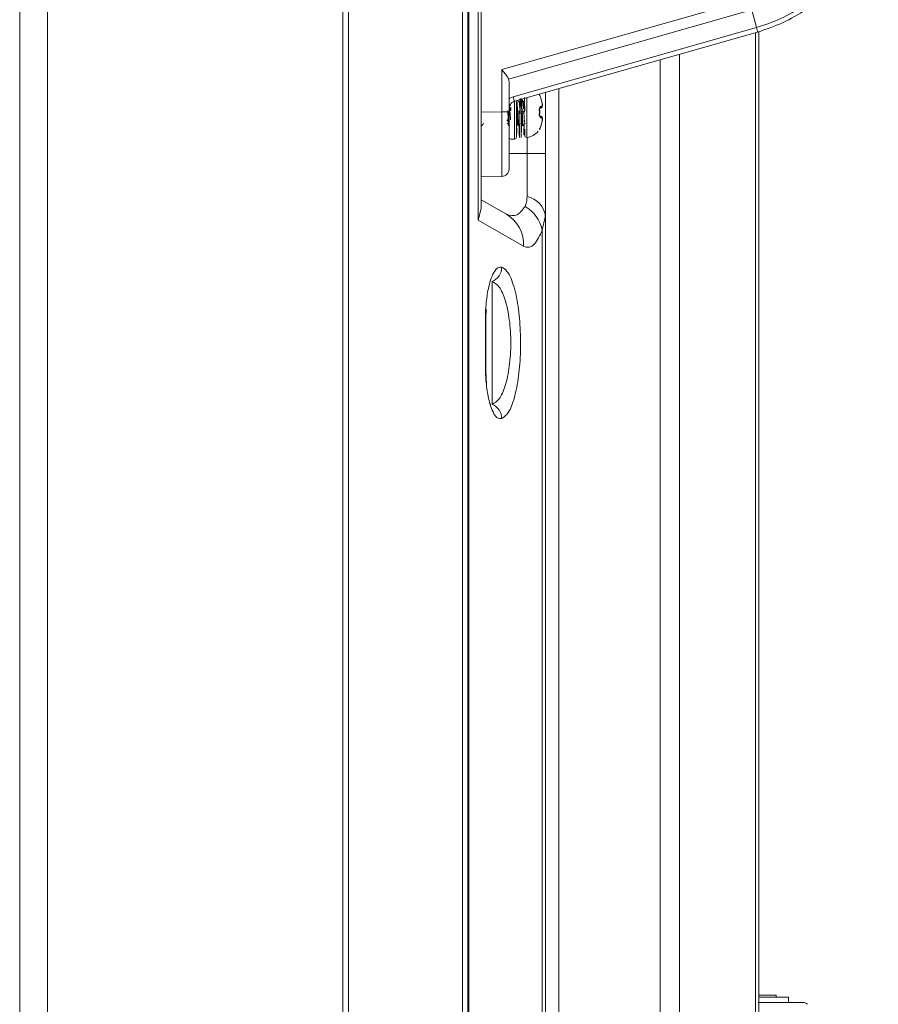
# Model space of a CAD drawing. Units: millimetres. Extents: x 2 to 592, y 2 to 419.
# Drawn here: x 34 to 47, y 196 to 212 of the extents above; entities that cross this region are included whole.
import ezdxf

# ---------------------------------------------------------------- set-up
doc = ezdxf.new("R2010")
doc.units = ezdxf.units.MM

msp = doc.modelspace()

# ---------------------------------------------------------------- linework, layer by layer
at = {"color": 7, "linetype": 'Continuous', "lineweight": 15}
for p, q in [((34.3815, 148.3013), (34.3815, 237.0717)), ((38.953, 237.1013), (38.953, 133.3299)), ((33.953, 148.3013), (33.953, 236.9585)), ((39.0387, 186.5013), (39.0387, 235.4728)), ((40.8887, 186.5013), (40.8887, 235.5013)), ((41.0471, 208.5454), (41.0471, 229.7429)), ((41.4121, 210.8742), (45.2343, 211.9622)), ((41.0958, 211.7684), (41.0958, 210.2155)), ((45.2796, 211.7974), (41.5165, 210.7262)), ((45.3531, 211.5219), (45.2796, 211.7974)), ((45.3531, 211.5219), (41.5908, 210.4509)), ((45.3713, 211.4535), (41.6074, 210.3821)), ((45.3887, 148.2788), (45.3887, 211.46)), ((41.4121, 210.221), (41.4121, 210.8742)), ((41.5244, 210.221), (41.5244, 210.6852)), ((41.5244, 210.6852), (41.5244, 210.4246)), ((41.5908, 210.4509), (41.5244, 210.4246)), ((41.6658, 210.3854), (41.6591, 210.3968)), ((41.6773, 210.387), (41.6648, 210.387)), ((41.7487, 210.387), (41.7362, 210.387)), ((42.0158, 210.4364), (42.0391, 210.3507)), ((42.0391, 210.3507), (42.0158, 210.4364)), ((42.0887, 210.5191), (42.0887, 209.5728)), ((41.5385, 210.3272), (41.5244, 210.3085)), ((41.5436, 210.3332), (41.5453, 210.3135)), ((41.9958, 210.2156), (41.9951, 210.2441)), ((42.0007, 210.2156), (42.0001, 210.2437)), ((42.0087, 210.2765), (42.0158, 210.2801)), ((42.0158, 210.3022), (42.0391, 210.3111)), ((42.0158, 210.2801), (42.017, 210.2817)), ((42.0398, 210.3448), (42.0391, 210.3507)), ((42.0391, 210.3111), (42.0398, 210.3119)), ((42.0398, 210.3119), (42.0398, 210.3448)), ((41.0958, 210.2155), (41.4121, 210.221)), ((41.0958, 210.2155), (41.0958, 209.7265)), ((41.4898, 210.0944), (41.5145, 210.0641)), ((41.9951, 210.1871), (41.9958, 210.2156)), ((42.0001, 210.1876), (42.0007, 210.2156)), ((42.0158, 210.1511), (42.0087, 210.1547)), ((42.017, 210.1495), (42.0158, 210.1511)), ((42.0391, 210.1202), (42.0158, 210.129)), ((42.0158, 209.9949), (42.0391, 210.0806)), ((42.0391, 210.0806), (42.0158, 209.9949)), ((42.0398, 210.1194), (42.0391, 210.1202)), ((42.0391, 210.0806), (42.0398, 210.0864)), ((42.0398, 210.0864), (42.0398, 210.1194)), ((41.5145, 210.0641), (41.5234, 210.0641)), ((41.533, 210.0017), (41.535, 210.005)), ((41.6999, 210.0442), (41.7123, 210.0442)), ((41.7377, 210.004), (41.7366, 210.0053)), ((41.553, 209.7978), (41.6101, 209.7978)), ((41.0958, 208.7236), (41.0958, 209.7265)), ((41.803, 209.5728), (41.803, 208.9072)), ((42.0887, 209.5728), (41.803, 209.5728)), ((41.0958, 209.2156), (41.4121, 209.2211)), ((41.4841, 208.6343), (41.0958, 208.8585)), ((41.0471, 208.5454), (41.0958, 208.7236)), ((42.0887, 208.6138), (42.0834, 208.5896)), ((42.0864, 208.6034), (42.0843, 208.6557)), ((42.0887, 208.6138), (42.0887, 137.8755)), ((41.7503, 208.1395), (41.0471, 208.5454)), ((42.04, 208.392), (42.04, 137.8755)), ((41.2613, 207.5914), (41.2613, 205.6969)), ((41.159, 206.2589), (41.159, 207.0295)), ((41.159, 207.0295), (41.1673, 207.0295)), ((41.1673, 206.2589), (41.1673, 207.0295)), ((41.1673, 206.2589), (41.159, 206.2589)), ((41.2381, 205.6924), (41.2261, 205.716)), ((45.6558, 196.5527), (45.3887, 196.5527)), ((45.8501, 196.5242), (45.3887, 196.5242)), ((45.6558, 196.5242), (45.6558, 196.5527)), ((45.8501, 196.4399), (45.8501, 196.5242)), ((45.3815, 196.4399), (46.0673, 196.4399))]:
    msp.add_line(p, q, dxfattribs=at)
at = {"color": 8, "linetype": 'Continuous', "lineweight": 15}
for p, q in [((40.803, 235.5013), (40.803, 186.5013)), ((40.9033, 234.51), (40.9033, 186.5013)), ((45.34, 211.4446), (45.34, 148.2048)), ((43.8649, 211.0247), (43.8649, 146.6946)), ((44.1607, 146.9714), (44.1607, 211.1089)), ((42.2979, 210.5787), (42.2979, 145.1013)), ((41.6101, 209.7978), (41.6101, 210.3829)), ((41.7991, 209.8246), (41.7991, 210.4367)), ((41.553, 210.2381), (41.553, 210.2911)), ((41.803, 209.8251), (41.803, 209.5728)), ((41.5244, 209.5728), (41.803, 209.5728)), ((42.0834, 208.5896), (42.04, 208.392)), ((41.1673, 207.0295), (41.1702, 207.164))]:
    msp.add_line(p, q, dxfattribs=at)
at = {"color": 7, "linetype": 'Continuous', "lineweight": 15}
for centre, radius, start, end in [((41.553, 209.8263), 0.0286, 180, 270), ((41.6101, 209.8263), 0.0286, 270, 0), ((41.7958, 209.853), 0.0286, 180, 276.62393), ((41.7672, 210.099), 0.2763, 276.62393, 319.53453), ((41.7346, 208.5548), 0.359, 9.45472, 79.02058), ((41.4919, 208.2719), 0.561, 12.35302, 59.84747), ((41.2082, 208.1669), 0.5428, 357.10639, 59.45184), ((41.1645, 207.8201), 0.2483, 292.93144, 359.04401), ((41.1645, 205.4683), 0.2483, 0.95599, 67.06856), ((46.0673, 196.3256), 0.1143, 48.59038, 90)]:
    msp.add_arc(centre, radius, start, end, dxfattribs=at)
msp.add_ellipse((41.4101, 210.6506), major_axis=(0.0815, 0.108), ratio=0.7419994, start_param=5.5065138, end_param=5.880141, dxfattribs=at)
for points, knots in [([(47.1691, 213.9267), (47.1628, 213.7919), (47.1502, 213.5224), (47.049, 213.1287), (46.8905, 212.7558), (46.6727, 212.4135), (46.4031, 212.1103), (46.0878, 211.8558), (45.7368, 211.6507), (45.481, 211.5648), (45.3531, 211.5219)], [0, 0, 0, 0, 0.125015, 0.2499901, 0.3749808, 0.4999698, 0.6249633, 0.7499652, 0.8749586, 1, 1, 1, 1]), ([(47.2387, 213.9267), (47.2314, 213.7789), (47.2177, 213.5026), (47.1123, 213.0999), (46.9535, 212.7249), (46.7322, 212.3762), (46.4547, 212.0621), (46.1302, 211.7988), (45.7647, 211.5856), (45.5022, 211.4975), (45.3713, 211.4535)], [0, 0, 0, 0, 0.1332814, 0.2492112, 0.373649, 0.4996764, 0.6203769, 0.7505602, 0.8755055, 1, 1, 1, 1]), ([(45.3713, 211.4535), (45.3711, 211.4544), (45.3709, 211.4562), (45.3673, 211.4702), (45.3615, 211.4914), (45.3559, 211.5117), (45.3531, 211.5219)], [0, 0, 0, 0, 0.2500264, 0.5000022, 0.7500176, 1, 1, 1, 1]), ([(41.4121, 210.8742), (41.4124, 210.8739), (41.4201, 210.8645), (41.446, 210.8324), (41.4846, 210.7829), (41.5088, 210.7439), (41.516, 210.7274), (41.5165, 210.7262)], [0, 0, 0, 0, 0.00606658, 0.18247843, 0.6207779, 0.97185999, 1, 1, 1, 1]), ([(41.5385, 210.3272), (41.5455, 210.3387), (41.5547, 210.3537), (41.5824, 210.3721), (41.5968, 210.3787), (41.6039, 210.381), (41.6074, 210.3821)], [0, 0, 0, 0, 0.644588, 0.8429679, 0.9244004, 1, 1, 1, 1]), ([(41.6074, 210.3821), (41.6074, 210.383), (41.6074, 210.3849), (41.6042, 210.399), (41.5989, 210.4203), (41.5935, 210.4407), (41.5908, 210.4509)], [0, 0, 0, 0, 0.2499725, 0.4999867, 0.7499834, 1, 1, 1, 1]), ([(41.646, 210.3931), (41.6466, 210.3882), (41.6484, 210.3714), (41.6515, 210.3225), (41.6554, 210.254), (41.6591, 210.1807), (41.6631, 210.1112), (41.6667, 210.053), (41.6709, 210.0158), (41.6734, 209.9987), (41.6749, 210.0025), (41.6752, 210.0031)], [0, 0, 0, 0, 0.0549552, 0.1891815, 0.3180481, 0.4521188, 0.5813122, 0.7148756, 0.8447739, 0.9774943, 1, 1, 1, 1]), ([(41.6773, 210.3849), (41.6777, 210.3855), (41.6794, 210.388), (41.6823, 210.3724), (41.6862, 210.3394), (41.6894, 210.2994), (41.6914, 210.2707), (41.6921, 210.2608)], [0, 0, 0, 0, 0.0827533, 0.342911, 0.6030359, 0.8631887, 1, 1, 1, 1]), ([(41.6945, 210.424), (41.6946, 210.4085), (41.695, 210.3531), (41.6954, 210.2814), (41.6957, 210.2299)], [0, 0, 0, 0, 0.280909, 1, 1, 1, 1]), ([(41.7174, 210.2596), (41.7169, 210.2691), (41.7152, 210.3029), (41.712, 210.3522), (41.7089, 210.3953), (41.7071, 210.4066), (41.7065, 210.4103)], [0, 0, 0, 0, 0.13838621, 0.49415851, 0.8378346, 1, 1, 1, 1]), ([(41.7129, 210.4264), (41.7142, 210.4196), (41.7169, 210.4063), (41.7204, 210.362), (41.7227, 210.3235), (41.7238, 210.3059)], [0, 0, 0, 0, 0.3614327, 0.7092143, 1, 1, 1, 1]), ([(41.7371, 210.3856), (41.7328, 210.3929), (41.7273, 210.4025), (41.7217, 210.412), (41.7204, 210.4143)], [0, 0, 0, 0, 0.7639348, 1, 1, 1, 1]), ([(41.7501, 210.2653), (41.7494, 210.2758), (41.7474, 210.305), (41.744, 210.3437), (41.7404, 210.3761), (41.738, 210.3823), (41.7368, 210.3852)], [0, 0, 0, 0, 0.1628264, 0.4519962, 0.7411785, 1, 1, 1, 1]), ([(41.7487, 210.3849), (41.7491, 210.3855), (41.7508, 210.388), (41.7538, 210.3724), (41.7576, 210.3396), (41.7615, 210.2914), (41.7644, 210.2475), (41.7661, 210.2219), (41.7666, 210.2156)], [0, 0, 0, 0, 0.068451, 0.2836585, 0.498843, 0.7140465, 0.9292399, 1, 1, 1, 1]), ([(41.767, 210.2299), (41.7667, 210.2581), (41.7662, 210.3144), (41.7653, 210.3832), (41.7644, 210.4301), (41.7638, 210.4347), (41.7635, 210.4369)], [0, 0, 0, 0, 0.2499911, 0.4999931, 0.7500025, 1, 1, 1, 1]), ([(42.0158, 210.4364), (42.0131, 210.4426), (42.0076, 210.4552), (42.0003, 210.4715), (41.9963, 210.4812), (41.9949, 210.4858), (41.9951, 210.4865), (41.9951, 210.4868)], [0, 0, 0, 0, 0.2372696, 0.4827274, 0.736353, 0.8683261, 1, 1, 1, 1]), ([(42.0001, 210.4723), (42.0001, 210.4743), (42.0003, 210.4798), (41.9975, 210.4844), (41.9958, 210.4873)], [0, 0, 0, 0, 0.3559162, 1, 1, 1, 1]), ([(41.5043, 210.2392), (41.5051, 210.2253), (41.5073, 210.1835), (41.5107, 210.1192), (41.5134, 210.0808), (41.5145, 210.0641)], [0, 0, 0, 0, 0.220143, 0.6604318, 1, 1, 1, 1]), ([(41.5303, 210.3371), (41.5303, 210.3371), (41.5303, 210.3256), (41.5348, 210.2904), (41.5371, 210.2475), (41.5401, 210.2033), (41.543, 210.1591), (41.546, 210.1186), (41.5477, 210.0995), (41.5482, 210.0944)], [0, 0, 0, 0, 0.0006675, 0.2154421, 0.4302154, 0.5007303, 0.7079623, 0.9227298, 1, 1, 1, 1]), ([(41.666, 210.0014), (41.6647, 210.0045), (41.662, 210.0107), (41.6583, 210.0493), (41.6544, 210.1051), (41.6506, 210.174), (41.6467, 210.2475), (41.6429, 210.3161), (41.6402, 210.3609), (41.6388, 210.3752), (41.6387, 210.3763)], [0, 0, 0, 0, 0.1420112, 0.2813273, 0.4243131, 0.5628094, 0.7064016, 0.8444843, 0.9882937, 1, 1, 1, 1]), ([(41.6387, 210.2156), (41.6387, 210.2655), (41.6387, 210.3195), (41.6387, 210.3661), (41.6387, 210.3697)], [0, 0, 0, 0, 0.9229548, 1, 1, 1, 1]), ([(41.6528, 210.2299), (41.6533, 210.2299), (41.6542, 210.2299), (41.6616, 210.2299), (41.6725, 210.2299), (41.6846, 210.2299), (41.6925, 210.2299), (41.6957, 210.2299)], [0, 0, 0, 0, 0.2148779, 0.42971, 0.6445617, 0.8592234, 1, 1, 1, 1]), ([(41.683, 210.2018), (41.6826, 210.2064), (41.682, 210.2159), (41.6814, 210.2252), (41.6811, 210.2299)], [0, 0, 0, 0, 0.4889434, 1, 1, 1, 1]), ([(41.6932, 210.2449), (41.6934, 210.2415), (41.6941, 210.232), (41.6952, 210.2146), (41.6961, 210.2014), (41.6966, 210.1943)], [0, 0, 0, 0, 0.21048211, 0.57951773, 1, 1, 1, 1]), ([(41.7351, 210.0069), (41.7338, 210.0145), (41.7314, 210.0298), (41.7273, 210.0807), (41.7237, 210.1445), (41.7207, 210.1975), (41.7193, 210.2251), (41.7191, 210.2288)], [0, 0, 0, 0, 0.2409578, 0.4811936, 0.7198254, 0.9621317, 1, 1, 1, 1]), ([(41.7241, 210.2536), (41.7241, 210.2496), (41.7242, 210.2418), (41.7242, 210.2339), (41.7242, 210.2299)], [0, 0, 0, 0, 0.5001001, 1, 1, 1, 1]), ([(41.7242, 210.2299), (41.7291, 210.2299), (41.7387, 210.2299), (41.7515, 210.2299), (41.7612, 210.2299), (41.7663, 210.2299), (41.7669, 210.2299), (41.7671, 210.2299)], [0, 0, 0, 0, 0.2146379, 0.4290174, 0.6435533, 0.8581507, 1, 1, 1, 1]), ([(41.7264, 210.2591), (41.7271, 210.2476), (41.729, 210.2124), (41.7322, 210.151), (41.736, 210.086), (41.7399, 210.0342), (41.7438, 210.0064), (41.7463, 209.9962), (41.7477, 210.0028), (41.7478, 210.0032)], [0, 0, 0, 0, 0.0885845, 0.2702843, 0.4487583, 0.6290208, 0.8092443, 0.987758, 1, 1, 1, 1]), ([(41.9899, 210.2424), (41.9898, 210.2457), (41.9898, 210.2524), (41.991, 210.2609), (41.993, 210.2674), (41.9942, 210.2689), (41.9949, 210.2696)], [0, 0, 0, 0, 0.2350833, 0.476692, 0.7301954, 1, 1, 1, 1]), ([(41.9951, 210.2441), (41.9968, 210.2441), (42.0002, 210.244), (42.0004, 210.2436), (41.997, 210.243), (41.9922, 210.2426), (41.9899, 210.2424)], [0, 0, 0, 0, 0.2462268, 0.5069515, 0.7637873, 1, 1, 1, 1]), ([(41.9951, 210.2441), (41.9967, 210.2441), (42.0001, 210.244), (42.0005, 210.2436), (41.9971, 210.2431), (41.9922, 210.2426), (41.9899, 210.2424)], [0, 0, 0, 0, 0.2412615, 0.5000607, 0.7587909, 1, 1, 1, 1]), ([(42.0158, 210.3022), (42.0161, 210.2986), (42.0167, 210.293), (42.0148, 210.2858), (42.0123, 210.2806), (42.0087, 210.2763), (42.0032, 210.2718), (41.9982, 210.2705), (41.9949, 210.2696)], [0, 0, 0, 0, 0.2388869, 0.3679914, 0.4998557, 0.631869, 0.7611215, 1, 1, 1, 1]), ([(41.9951, 210.2441), (41.9951, 210.2479), (41.9949, 210.2555), (41.9963, 210.2698), (42.0004, 210.2852), (42.0076, 210.2978), (42.0131, 210.3008), (42.0158, 210.3022)], [0, 0, 0, 0, 0.13172962, 0.26379851, 0.51757842, 0.76300585, 1, 1, 1, 1]), ([(42.0391, 210.3111), (42.0391, 210.3076), (42.0392, 210.3004), (42.0342, 210.2904), (42.0261, 210.2829), (42.0192, 210.281), (42.0158, 210.2801)], [0, 0, 0, 0, 0.2407779, 0.4998969, 0.7591917, 1, 1, 1, 1]), ([(42.017, 210.2817), (42.0203, 210.2826), (42.0272, 210.2845), (42.0352, 210.2918), (42.04, 210.3015), (42.0399, 210.3085), (42.0398, 210.3119)], [0, 0, 0, 0, 0.2412332, 0.5004017, 0.7594037, 1, 1, 1, 1]), ([(42.0398, 210.3119), (42.0402, 210.313), (42.0409, 210.3153), (42.0412, 210.3226), (42.041, 210.3323), (42.0402, 210.3406), (42.0398, 210.3448)], [0, 0, 0, 0, 0.2323137, 0.4651806, 0.7325982, 1, 1, 1, 1]), ([(41.4121, 209.2211), (41.4122, 209.2252), (41.4125, 209.2332), (41.4129, 209.3143), (41.413, 209.4961), (41.4129, 209.7681), (41.4125, 210.0183), (41.4122, 210.1528), (41.4121, 210.221)], [0, 0, 0, 0, 0.1304283, 0.2574197, 0.499997, 0.7425731, 0.8695675, 1, 1, 1, 1]), ([(41.5244, 210.221), (41.5227, 210.221), (41.5194, 210.221), (41.4935, 210.221), (41.4564, 210.221), (41.4269, 210.221), (41.4121, 210.221)], [0, 0, 0, 0, 0.2500019, 0.4999573, 0.7499929, 1, 1, 1, 1]), ([(41.5141, 210.2225), (41.515, 210.2051), (41.5173, 210.1636), (41.5203, 210.1078), (41.5225, 210.0769), (41.5234, 210.0641)], [0, 0, 0, 0, 0.2975104, 0.71015, 1, 1, 1, 1]), ([(41.5244, 210.221), (41.5244, 210.105), (41.5244, 209.8729), (41.5244, 209.5801), (41.5244, 209.3753), (41.5244, 209.3487), (41.5244, 209.3354)], [0, 0, 0, 0, 0.2499137, 0.5000326, 0.7501168, 1, 1, 1, 1]), ([(41.6387, 209.949), (41.6387, 209.9661), (41.6387, 210.003), (41.6387, 210.0914), (41.6387, 210.1668), (41.6387, 210.2156)], [0, 0, 0, 0, 0.2323162, 0.5029137, 1, 1, 1, 1]), ([(41.6815, 210.2013), (41.6767, 210.2013), (41.6671, 210.2013), (41.6543, 210.2013), (41.6446, 210.2013), (41.6394, 210.2013), (41.6389, 210.2013), (41.6387, 210.2013)], [0, 0, 0, 0, 0.2144091, 0.4290323, 0.6434208, 0.8581364, 1, 1, 1, 1]), ([(41.6457, 210.2156), (41.6455, 210.1892), (41.6449, 210.1346), (41.6441, 210.0628), (41.6432, 210.0113), (41.6423, 209.9893), (41.6415, 209.9998), (41.6406, 210.0414), (41.6397, 210.1078), (41.6392, 210.1631), (41.6389, 210.1907)], [0, 0, 0, 0, 0.1179218, 0.2439413, 0.3699516, 0.4959605, 0.6219779, 0.7479848, 0.8739969, 1, 1, 1, 1]), ([(41.6815, 210.2013), (41.6816, 210.1974), (41.6816, 210.1895), (41.6817, 210.1816), (41.6817, 210.1776)], [0, 0, 0, 0, 0.4999, 1, 1, 1, 1]), ([(41.6817, 210.1776), (41.682, 210.1281), (41.6826, 210.029), (41.6834, 209.9091), (41.6843, 209.8335), (41.6852, 209.8136), (41.6861, 209.8533), (41.6868, 209.9325), (41.6873, 210.0077), (41.6875, 210.0381)], [0, 0, 0, 0, 0.1497516, 0.2995017, 0.4492491, 0.5989927, 0.7487397, 0.8984841, 1, 1, 1, 1]), ([(41.753, 210.2013), (41.7525, 210.2013), (41.7516, 210.2013), (41.7442, 210.2013), (41.7333, 210.2013), (41.7212, 210.2013), (41.7133, 210.2013), (41.7101, 210.2013)], [0, 0, 0, 0, 0.2148578, 0.4297125, 0.6447766, 0.859461, 1, 1, 1, 1]), ([(41.7671, 210.0557), (41.7659, 210.0645), (41.7633, 210.082), (41.7594, 210.1282), (41.756, 210.1771), (41.7539, 210.2096), (41.753, 210.2227)], [0, 0, 0, 0, 0.2720392, 0.5440892, 0.8161754, 1, 1, 1, 1]), ([(41.9949, 210.1616), (41.9942, 210.1623), (41.993, 210.1638), (41.991, 210.1703), (41.9898, 210.1789), (41.9898, 210.1855), (41.9899, 210.1888)], [0, 0, 0, 0, 0.2698216, 0.5233707, 0.7649519, 1, 1, 1, 1]), ([(41.9951, 210.1871), (41.9967, 210.1871), (42.0001, 210.1872), (42.0005, 210.1876), (41.9971, 210.1882), (41.9922, 210.1886), (41.9899, 210.1888)], [0, 0, 0, 0, 0.241254, 0.5000444, 0.7589578, 1, 1, 1, 1]), ([(41.9958, 210.2156), (41.9974, 210.2156), (42.0008, 210.2156), (42.0011, 210.2156), (41.9978, 210.2156), (41.9928, 210.2156), (41.9904, 210.2156)], [0, 0, 0, 0, 0.2414902, 0.500137, 0.7585986, 1, 1, 1, 1]), ([(42.0158, 210.129), (42.0161, 210.1326), (42.0167, 210.1383), (42.0148, 210.1455), (42.0123, 210.1506), (42.0087, 210.155), (42.0032, 210.1595), (41.9982, 210.1607), (41.9949, 210.1616)], [0, 0, 0, 0, 0.2388415, 0.3679899, 0.4998545, 0.6318681, 0.7611209, 1, 1, 1, 1]), ([(42.0158, 210.129), (42.0131, 210.1304), (42.0076, 210.1334), (42.0003, 210.1461), (41.9963, 210.1614), (41.9949, 210.1757), (41.9951, 210.1833), (41.9951, 210.1871)], [0, 0, 0, 0, 0.23725728, 0.48274882, 0.73642904, 0.86839549, 1, 1, 1, 1]), ([(42.0391, 210.1202), (42.0391, 210.1237), (42.0392, 210.131), (42.0341, 210.1409), (42.026, 210.1484), (42.0191, 210.1502), (42.0158, 210.1511)], [0, 0, 0, 0, 0.2442736, 0.5047846, 0.7624097, 1, 1, 1, 1]), ([(42.0398, 210.1194), (42.0399, 210.1227), (42.04, 210.1298), (42.0352, 210.1394), (42.0272, 210.1468), (42.0203, 210.1486), (42.017, 210.1495)], [0, 0, 0, 0, 0.2405925, 0.4995905, 0.7587869, 1, 1, 1, 1]), ([(42.0398, 210.0864), (42.0402, 210.0904), (42.041, 210.0984), (42.0412, 210.1081), (42.0409, 210.1157), (42.0402, 210.1181), (42.0398, 210.1194)], [0, 0, 0, 0, 0.2559994, 0.5121643, 0.7563216, 1, 1, 1, 1]), ([(41.1047, 210.002), (41.1089, 210.0092), (41.1173, 210.0238), (41.1258, 210.0383), (41.13, 210.0456)], [0, 0, 0, 0, 0.5002499, 1, 1, 1, 1]), ([(41.4976, 210.0451), (41.5018, 210.0378), (41.5102, 210.0233), (41.5186, 210.0088), (41.5228, 210.0015)], [0, 0, 0, 0, 0.4999204, 1, 1, 1, 1]), ([(41.5237, 210.0015), (41.5225, 210.0031), (41.5199, 210.0064), (41.5169, 210.034), (41.515, 210.0574), (41.5144, 210.0642)], [0, 0, 0, 0, 0.405249, 0.8278403, 1, 1, 1, 1]), ([(41.5244, 209.9321), (41.5244, 209.9175), (41.5244, 209.8853), (41.5244, 209.84), (41.5244, 209.8317), (41.5244, 209.8263)], [0, 0, 0, 0, 0.2273856, 0.4997057, 1, 1, 1, 1]), ([(41.5324, 210.0015), (41.5324, 210.0015), (41.5324, 210.0004), (41.5329, 210.0025), (41.5333, 210.0046)], [0, 0, 0, 0, 0.0110108, 1, 1, 1, 1]), ([(41.6387, 209.949), (41.6387, 209.9461), (41.6387, 209.9225), (41.6387, 209.8887), (41.6387, 209.8393), (41.6387, 209.8314), (41.6387, 209.8263)], [0, 0, 0, 0, 0.03536302, 0.28659038, 0.53804284, 1, 1, 1, 1]), ([(41.6406, 210.0447), (41.6447, 210.0376), (41.653, 210.0233), (41.6613, 210.009), (41.6656, 210.0017)], [0, 0, 0, 0, 0.4919485, 1, 1, 1, 1]), ([(41.6422, 209.8687), (41.6423, 209.8672), (41.6426, 209.8619), (41.6432, 209.8836), (41.644, 209.915), (41.6449, 209.9434), (41.6461, 209.9593), (41.6474, 209.9656), (41.6481, 209.9658), (41.6481, 209.9658)], [0, 0, 0, 0, 0.1350615, 0.4704933, 0.7177144, 0.8838784, 0.9763869, 0.9979817, 1, 1, 1, 1]), ([(41.7115, 210.0456), (41.7158, 210.0383), (41.7242, 210.0238), (41.7326, 210.0093), (41.7368, 210.002)], [0, 0, 0, 0, 0.4998037, 1, 1, 1, 1]), ([(41.7132, 209.8377), (41.7133, 209.8312), (41.7137, 209.8123), (41.7145, 209.845), (41.7153, 209.9218), (41.7159, 210.0041), (41.7161, 210.0427)], [0, 0, 0, 0, 0.1551385, 0.4484339, 0.741713, 1, 1, 1, 1]), ([(41.7475, 210.002), (41.7518, 210.0093), (41.7602, 210.0239), (41.7687, 210.0385), (41.773, 210.0458)], [0, 0, 0, 0, 0.5002018, 1, 1, 1, 1]), ([(41.7505, 209.9657), (41.7506, 209.9657), (41.7512, 209.9656), (41.7526, 209.9595), (41.7548, 209.9237), (41.7555, 209.8734), (41.7561, 209.868), (41.7564, 209.8657)], [0, 0, 0, 0, 0.0014866, 0.0185173, 0.1215444, 0.6213783, 1, 1, 1, 1]), ([(41.7573, 209.8922), (41.7573, 209.8929), (41.7577, 209.9026), (41.7581, 209.9453), (41.7585, 209.9974), (41.7586, 210.0111)], [0, 0, 0, 0, 0.0511781, 0.7494024, 1, 1, 1, 1]), ([(41.7672, 209.9515), (41.7672, 209.9379), (41.7672, 209.908), (41.7672, 209.8657), (41.7672, 209.858), (41.7672, 209.853)], [0, 0, 0, 0, 0.2273817, 0.4997007, 1, 1, 1, 1]), ([(41.9951, 209.9444), (41.9951, 209.9448), (41.9949, 209.9454), (41.9963, 209.95), (42.0004, 209.9598), (42.0076, 209.9761), (42.0131, 209.9887), (42.0158, 209.9949)], [0, 0, 0, 0, 0.1317799, 0.263856, 0.5175925, 0.7629802, 1, 1, 1, 1]), ([(41.9958, 209.9439), (41.9975, 209.9469), (42.0003, 209.9515), (42.0001, 209.957), (42.0001, 209.9589)], [0, 0, 0, 0, 0.6441442, 1, 1, 1, 1]), ([(42.0887, 209.5728), (42.0887, 209.4003), (42.0887, 209.0555), (42.0887, 208.761), (42.0887, 208.6138)], [0, 0, 0, 0, 0.4999996, 1, 1, 1, 1]), ([(41.4121, 209.2211), (41.4269, 209.2231), (41.4564, 209.2269), (41.4935, 209.2535), (41.5194, 209.291), (41.5227, 209.3206), (41.5244, 209.3354)], [0, 0, 0, 0, 0.2499993, 0.5000432, 0.7500034, 1, 1, 1, 1]), ([(41.803, 208.9072), (41.8023, 208.8776), (41.8009, 208.8194), (41.7827, 208.7776), (41.7737, 208.7571)], [0, 0, 0, 0, 0.508489, 1, 1, 1, 1]), ([(41.7737, 208.7571), (41.7334, 208.7033), (41.6448, 208.5851), (41.5408, 208.617), (41.4841, 208.6343)], [0, 0, 0, 0, 0.4545992, 1, 1, 1, 1]), ([(42.04, 208.392), (41.9997, 208.3074), (41.9362, 208.1739), (41.835, 208.1118), (41.7795, 208.1299), (41.7503, 208.1395)], [0, 0, 0, 0, 0.4498061, 0.7103518, 1, 1, 1, 1]), ([(41.159, 207.0295), (41.1613, 207.102), (41.1666, 207.2663), (41.1979, 207.4655), (41.2398, 207.6279), (41.289, 207.7443), (41.3492, 207.8184), (41.3919, 207.8168), (41.4128, 207.816)], [0, 0, 0, 0, 0.1557438, 0.3531837, 0.4852562, 0.6469947, 0.8276213, 1, 1, 1, 1]), ([(41.4128, 207.816), (41.4399, 207.8), (41.4899, 207.7705), (41.5709, 207.6204), (41.6453, 207.3669), (41.6965, 206.9847), (41.7091, 206.5716), (41.683, 206.1659), (41.6209, 205.8191), (41.5279, 205.5553), (41.4521, 205.5008), (41.4128, 205.4724)], [0, 0, 0, 0, 0.0890518, 0.1643742, 0.2901197, 0.4058443, 0.5202076, 0.6344439, 0.7512867, 0.8707645, 1, 1, 1, 1]), ([(41.2613, 207.5914), (41.2993, 207.5721), (41.3755, 207.5334), (41.4711, 207.319), (41.5257, 207.0621), (41.5479, 206.8274), (41.5537, 206.6441), (41.5479, 206.4608), (41.5256, 206.2261), (41.4711, 205.9693), (41.3754, 205.7549), (41.2993, 205.7163), (41.2613, 205.6969)], [0, 0, 0, 0, 0.1250168, 0.2500649, 0.3748564, 0.437963, 0.5000331, 0.5620997, 0.6252093, 0.7500018, 0.8750334, 1, 1, 1, 1]), ([(41.4128, 205.4724), (41.3874, 205.4728), (41.3407, 205.4735), (41.2795, 205.5627), (41.234, 205.6801), (41.1946, 205.8402), (41.1656, 206.0344), (41.1609, 206.1928), (41.159, 206.2589)], [0, 0, 0, 0, 0.2086708, 0.3848661, 0.5335245, 0.6594431, 0.8580513, 1, 1, 1, 1]), ([(41.1775, 205.9935), (41.1748, 206.0265), (41.1686, 206.1037), (41.1678, 206.2024), (41.1673, 206.2589)], [0, 0, 0, 0, 0.4272669, 1, 1, 1, 1])]:
    msp.add_open_spline(points, degree=3, knots=knots, dxfattribs=at)
at = {"color": 8, "linetype": 'Continuous', "lineweight": 15}
for points, knots in [([(41.7231, 210.4204), (41.7231, 210.4129), (41.7235, 210.367), (41.7238, 210.3052), (41.7241, 210.2536)], [0, 0, 0, 0, 0.1634137, 1, 1, 1, 1]), ([(41.7656, 210.4427), (41.7658, 210.4166), (41.7663, 210.3555), (41.7668, 210.2757), (41.7671, 210.2299)], [0, 0, 0, 0, 0.42706189, 1, 1, 1, 1]), ([(41.6387, 210.2013), (41.639, 210.1564), (41.6396, 210.0664), (41.6405, 209.9543), (41.6414, 209.8803), (41.6422, 209.8582), (41.643, 209.8771), (41.6434, 209.9187), (41.6436, 209.9325)], [0, 0, 0, 0, 0.1818108, 0.3636277, 0.5454486, 0.7272659, 0.909087, 1, 1, 1, 1]), ([(41.7101, 210.2013), (41.7104, 210.1511), (41.711, 210.0506), (41.7119, 209.9273), (41.7126, 209.851), (41.713, 209.8409), (41.7132, 209.8377)], [0, 0, 0, 0, 0.28810337, 0.57620352, 0.86431138, 1, 1, 1, 1])]:
    msp.add_open_spline(points, degree=3, knots=knots, dxfattribs=at)

doc.saveas('drawing.dxf')
